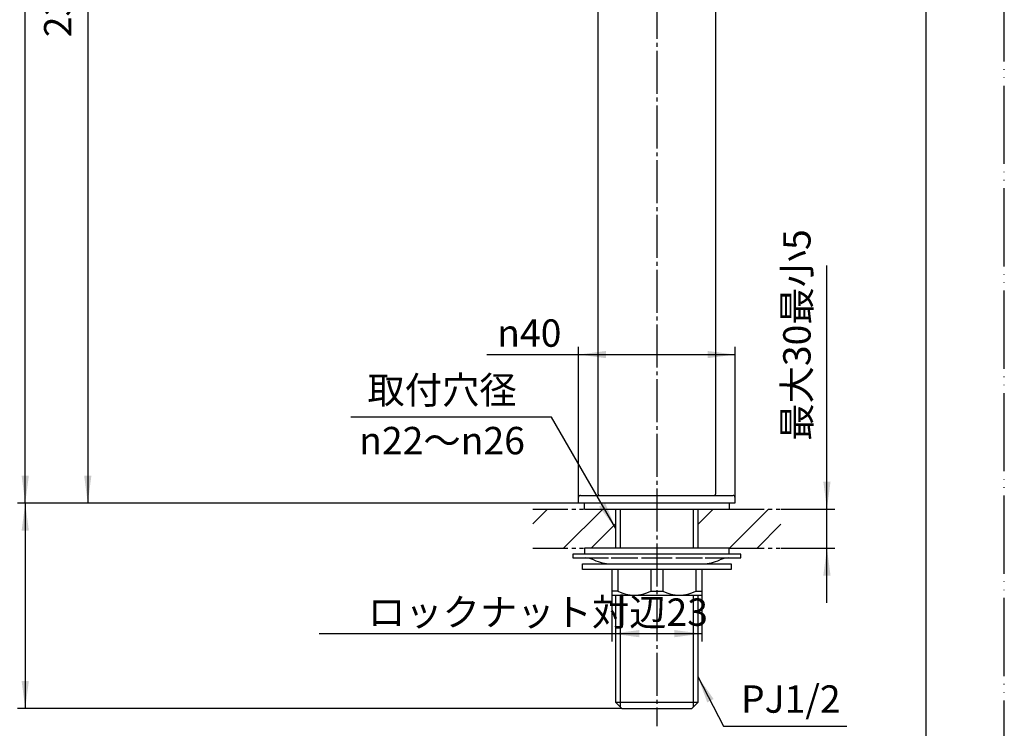
# Model space of a CAD drawing. Units: millimetres. Extents: x 0 to 420, y 0 to 594.
# Drawn here: x 168 to 420, y 91 to 273 of the extents above; entities that cross this region are included whole.
import ezdxf

# ---------------------------------------------------------------- set-up
doc = ezdxf.new("R2010")
doc.units = ezdxf.units.MM
for name, pattern in [('CENTER_DASH_DASH', [14, 9, -1, 1, -1, 1, -1]), ('DASH_CENTER', [14, 11, -1, 1, -1]), ('PHANTOM', [13, 10, -1, 0, -1, 0, -1])]:
    doc.linetypes.add(name, pattern=pattern)
doc.layers.add('1', color=7, linetype='Continuous')
doc.styles.add('CONVERTER_11', font='MS Mincho.ttf', dxfattribs={"width": 0.89})
doc.styles.add('CONVERTER_12', font='txt.shx', dxfattribs={"width": 0.9})
doc.dimstyles.new('ME10_DIM_10', dxfattribs={"dimtxt": 7, "dimasz": 7, "dimexe": 2, "dimexo": 0, "dimgap": 2, "dimtad": 1, "dimdsep": 46, "dimtxsty": 'CONVERTER_11', "dimsah": 1, "dimcen": 0.09, "dimclrd": 2, "dimclre": 2, "dimclrt": 7, "dimadec": 0, "dimazin": 0, "dimtfac": 1, "dimtdec": 4, "dimtix": 1, "dimtmove": 0, "dimatfit": 3, "dimfxl": 1, "dimtolj": 1, "dimtzin": 0, "dimarcsym": 0})
doc.dimstyles.new('ME10_DIM_12', dxfattribs={"dimtxt": 7, "dimasz": 7, "dimexe": 2, "dimexo": 0, "dimgap": 2, "dimtad": 1, "dimdsep": 46, "dimtxsty": 'CONVERTER_12', "dimsah": 1, "dimcen": 0.09, "dimclrd": 2, "dimclre": 2, "dimclrt": 7, "dimadec": 0, "dimazin": 0, "dimtfac": 1, "dimtdec": 4, "dimtix": 1, "dimtmove": 0, "dimatfit": 3, "dimfxl": 1, "dimtolj": 1, "dimtzin": 0, "dimarcsym": 0})
doc.dimstyles.new('ME10_DIM_15', dxfattribs={"dimtxt": 7, "dimasz": 7, "dimexe": 2, "dimexo": 0, "dimgap": 2, "dimtad": 1, "dimdsep": 46, "dimtxsty": 'CONVERTER_12', "dimsah": 1, "dimcen": 0.09, "dimclrd": 2, "dimclre": 2, "dimclrt": 7, "dimadec": 0, "dimazin": 0, "dimtfac": 1, "dimtdec": 4, "dimtix": 1, "dimtmove": 0, "dimatfit": 3, "dimfxl": 1, "dimtolj": 1, "dimtzin": 0, "dimarcsym": 0})
doc.dimstyles.new('ME10_DIM_16', dxfattribs={"dimtxt": 7, "dimasz": 7, "dimexe": 2, "dimexo": 0, "dimgap": 2, "dimtad": 1, "dimdsep": 46, "dimtxsty": 'CONVERTER_11', "dimsah": 1, "dimcen": 0.09, "dimclrd": 2, "dimclre": 2, "dimclrt": 7, "dimadec": 0, "dimazin": 0, "dimtfac": 1, "dimtdec": 4, "dimtix": 1, "dimtmove": 0, "dimatfit": 3, "dimfxl": 1, "dimtolj": 1, "dimtzin": 0, "dimarcsym": 0})
doc.dimstyles.new('ME10_DIM_19', dxfattribs={"dimtxt": 7, "dimasz": 7, "dimexe": 2, "dimexo": 0, "dimgap": 2, "dimtad": 1, "dimdsep": 46, "dimtxsty": 'CONVERTER_12', "dimsah": 1, "dimcen": 0.09, "dimclrd": 2, "dimclre": 2, "dimclrt": 7, "dimadec": 0, "dimazin": 0, "dimtfac": 1, "dimtdec": 4, "dimtix": 1, "dimtmove": 0, "dimatfit": 3, "dimfxl": 1, "dimtolj": 1, "dimtzin": 0, "dimarcsym": 0})
doc.dimstyles.new('ME10_DIM_20', dxfattribs={"dimtxt": 7, "dimasz": 7, "dimexe": 2, "dimexo": 0, "dimgap": 2, "dimtad": 1, "dimdsep": 46, "dimtxsty": 'CONVERTER_12', "dimsah": 1, "dimcen": 0.09, "dimclrd": 2, "dimclre": 2, "dimclrt": 7, "dimadec": 0, "dimazin": 0, "dimtfac": 1, "dimtdec": 4, "dimtix": 1, "dimtmove": 0, "dimatfit": 3, "dimfxl": 1, "dimtolj": 1, "dimtzin": 0, "dimarcsym": 0})
doc.dimstyles.get("Standard").update_dxf_attribs({"dimtxt": 0.18, "dimasz": 0.18, "dimexe": 0.18, "dimexo": 0.0625, "dimgap": 0.09, "dimtad": 0, "dimtih": 1, "dimtoh": 1, "dimdec": 4, "dimzin": 0, "dimdsep": 46, "dimtxsty": 'Standard', "dimcen": 0.09, "dimadec": 0, "dimazin": 0, "dimtfac": 1, "dimtdec": 4, "dimtofl": 0, "dimtmove": 0, "dimatfit": 3, "dimfxl": 1, "dimtolj": 1, "dimtzin": 0, "dimarcsym": 0})
pattern_1 = [(45, (0, 0), (-21.2132, 2e-15), []), (45, (3.536, -3.536), (-21.2132, 2e-15), [])]

# ---------------------------------------------------------------- blocks, each defined once
blk = doc.blocks.new('開示A4')
at = {"layer": '1', "color": 4, "linetype": 'PHANTOM'}
blk.add_line((210, 0), (210, 297), dxfattribs=at)
at = {"layer": '1', "color": 7, "linetype": 'Continuous'}
blk.add_line((200, 10), (200, 148.5), dxfattribs=at)
blk = doc.blocks.new('98-181', base_point=(350.25, -219.22))
at = {"layer": '1', "color": 7, "linetype": 'Continuous'}
for p, q in [((112.6, 147.54), (112.6, 149.04)), ((149.6, 149.04), (149.6, 147.54)), ((312.6, 147.54), (312.6, 149.04)), ((349.6, 149.04), (349.6, 147.54)), ((112.6, 147.54), (149.6, 147.54)), ((312.6, 147.54), (349.6, 147.54))]:
    blk.add_line(p, q, dxfattribs=at)
blk = doc.blocks.new('38-155-M11', base_point=(221.1, -44.96))
at = {"layer": '1', "color": 7, "linetype": 'Continuous'}
for p, q in [((311.1, 149.04), (311.1, 150.54)), ((351.1, 149.04), (311.1, 149.04)), ((311.6, 151.04), (350.6, 151.04)), ((351.1, 150.54), (351.1, 149.04))]:
    blk.add_line(p, q, dxfattribs=at)
for centre, start, end in [((311.6, 150.54), 90, 180), ((350.6, 150.54), 0, 90)]:
    blk.add_arc(centre, 0.5, start, end, dxfattribs=at)
blk = doc.blocks.new('32-35', base_point=(-266.52, 24.33))
at = {"layer": '1', "color": 7, "linetype": 'Continuous'}
for p, q in [((112.1, 133.54), (150.1, 133.54)), ((112.1, 132.04), (112.1, 133.54)), ((150.1, 133.54), (150.1, 132.04)), ((312.1, 132.04), (312.1, 133.54)), ((312.1, 133.54), (331.1, 133.54)), ((331.1, 133.54), (350.1, 133.54)), ((350.1, 133.54), (350.1, 132.04)), ((118.6, 132.04), (112.1, 132.04)), ((123.59, 132.04), (118.6, 132.04)), ((118.6, 126.54), (118.6, 132.04)), ((126.2, 132.04), (123.59, 132.04)), ((123.59, 132.04), (123.59, 126.54)), ((131.1, 132.04), (126.2, 132.04)), ((126.2, 132.04), (126.2, 126.54)), ((136, 132.04), (131.1, 132.04)), ((136, 126.54), (136, 132.04)), ((138.61, 132.04), (136, 132.04)), ((143.6, 132.04), (138.61, 132.04)), ((138.61, 126.54), (138.61, 132.04)), ((143.6, 132.04), (143.6, 126.54)), ((150.1, 132.04), (143.6, 132.04)), ((319.6, 132.04), (312.1, 132.04)), ((321.1, 132.04), (319.6, 132.04)), ((319.6, 132.04), (319.6, 125.54)), ((329.59, 132.04), (321.1, 132.04)), ((321.1, 132.04), (321.1, 126.54)), ((331.1, 132.04), (329.59, 132.04)), ((329.59, 132.04), (329.59, 126.54)), ((332.6, 132.04), (331.1, 132.04)), ((341.09, 132.04), (332.6, 132.04)), ((332.6, 132.04), (332.6, 126.54)), ((342.6, 132.04), (341.09, 132.04)), ((341.09, 132.04), (341.09, 126.54)), ((350.1, 132.04), (342.6, 132.04)), ((342.6, 132.04), (342.6, 125.54)), ((118.6, 126.54), (119.6, 125.54)), ((126.2, 126.54), (123.59, 126.54)), ((138.61, 126.54), (136, 126.54)), ((142.6, 125.54), (143.6, 126.54)), ((321.1, 126.54), (319.6, 126.54)), ((329.59, 126.54), (332.6, 126.54)), ((341.09, 126.54), (342.6, 126.54)), ((119.6, 125.54), (131.1, 125.54)), ((131.1, 125.54), (142.6, 125.54)), ((319.6, 125.54), (342.6, 125.54))]:
    blk.add_line(p, q, dxfattribs=at)
for centre, radius, start, end in [((121.09, 129.15), 3.61, 226.3062, 313.6938), ((131.1, 138.04), 12.5, 246.9261, 270), ((131.1, 138.04), 12.5, 270, 293.0739), ((141.1, 129.15), 3.61, 226.3062, 313.6938), ((325.35, 135.04), 9.5, 243.4746, 296.5254), ((336.85, 135.04), 9.5, 243.4746, 296.5254)]:
    blk.add_arc(centre, radius, start, end, dxfattribs=at)
blk = doc.blocks.new('73-1-21_5', base_point=(-531.6, -281.47))
at = {"layer": '1', "color": 7, "linetype": 'Continuous'}
for p, q in [((109.6, 136.04), (109.6, 135.04)), ((131.1, 136.04), (109.6, 136.04)), ((152.6, 136.04), (131.1, 136.04)), ((152.6, 135.04), (152.6, 136.04)), ((331.1, 136.04), (309.6, 136.04)), ((309.6, 136.04), (309.6, 135.04)), ((352.6, 136.04), (331.1, 136.04)), ((352.6, 135.04), (352.6, 136.04)), ((109.6, 135.04), (112.83, 135.04)), ((112.83, 135.04), (118.73, 135.04)), ((119.37, 133.54), (122.17, 133.54)), ((119.44, 135.04), (126.22, 135.04)), ((123.03, 133.54), (130.6, 133.54)), ((127.18, 135.04), (135.01, 135.04)), ((131.6, 133.54), (139.16, 133.54)), ((135.98, 135.04), (142.76, 135.04)), ((140.03, 133.54), (142.82, 133.54)), ((143.47, 135.04), (149.36, 135.04)), ((149.36, 135.04), (152.6, 135.04)), ((309.6, 135.04), (312.83, 135.04)), ((312.83, 135.04), (318.73, 135.04)), ((319.44, 135.04), (326.22, 135.04)), ((327.18, 135.04), (335.01, 135.04)), ((335.98, 135.04), (342.76, 135.04)), ((343.47, 135.04), (349.36, 135.04)), ((349.36, 135.04), (352.6, 135.04))]:
    blk.add_line(p, q, dxfattribs=at)
for centre, radius, start, end in [((112.83, 130.04), 5, 64.1581, 90), ((119.37, 143.54), 10, 244.1581, 270), ((142.82, 143.54), 10, 270, 295.8419), ((149.36, 130.04), 5, 90, 115.8419), ((312.83, 130.04), 5, 64.1581, 90), ((319.37, 143.54), 10, 244.1581, 270), ((342.82, 143.54), 10, 270, 295.8419), ((349.36, 130.04), 5, 90, 115.8419)]:
    blk.add_arc(centre, radius, start, end, dxfattribs=at)
blk = doc.blocks.new('92-53', base_point=(-424.67, -377.24))
at = {"layer": '1', "color": 7, "linetype": 'Continuous'}
for p, q in [((149.6, 137.54), (112.6, 137.54)), ((112.6, 137.54), (112.6, 136.04)), ((149.6, 136.04), (149.6, 137.54)), ((312.6, 137.54), (312.6, 136.04)), ((349.6, 137.54), (312.6, 137.54)), ((349.6, 136.04), (349.6, 137.54))]:
    blk.add_line(p, q, dxfattribs=at)
blk = doc.blocks.new('06-61-C2', base_point=(218.6, -47.62))
at = {"layer": '1', "color": 7, "linetype": 'Continuous'}
for p, q in [((120.62, 137.54), (120.62, 147.54)), ((141.57, 147.54), (141.57, 137.54)), ((320.62, 137.54), (320.62, 147.54)), ((341.57, 147.54), (341.57, 137.54)), ((120.62, 98.04), (120.62, 125.32)), ((141.57, 125.54), (141.57, 98.04)), ((320.62, 98.04), (320.62, 125.32)), ((341.57, 125.54), (341.57, 98.04)), ((141.57, 98.04), (120.62, 98.04)), ((122.12, 96.54), (120.62, 98.04)), ((122.12, 96.54), (140.07, 96.54)), ((141.57, 98.04), (140.07, 96.54)), ((322.12, 96.54), (320.62, 98.04)), ((341.57, 98.04), (320.62, 98.04)), ((322.12, 96.54), (340.07, 96.54)), ((341.57, 98.04), (340.07, 96.54))]:
    blk.add_line(p, q, dxfattribs=at)
at = {"layer": '1', "color": 2, "linetype": 'Continuous'}
for p, q in [((121.78, 137.54), (121.78, 147.54)), ((140.41, 147.54), (140.41, 137.54)), ((321.78, 137.54), (321.78, 147.54)), ((340.41, 147.54), (340.41, 137.54)), ((121.78, 96.88), (121.78, 125.54)), ((140.41, 125.54), (140.41, 96.88)), ((321.78, 96.88), (321.78, 125.54)), ((340.41, 125.54), (340.41, 96.88))]:
    blk.add_line(p, q, dxfattribs=at)
blk = doc.blocks.new('65-61-M1', base_point=(218.6, 36.82))
at = {"layer": '1', "color": 7, "linetype": 'Continuous'}
for p, q in [((116.1, 151.34), (116.1, 290.74)), ((116.4, 291.04), (145.8, 291.04)), ((117.35, 291.04), (117.35, 291.04)), ((146.1, 290.74), (146.1, 151.34)), ((316.1, 151.34), (316.1, 290.74)), ((316.4, 291.04), (345.8, 291.04)), ((317.35, 291.04), (317.35, 291.04)), ((346.1, 290.74), (346.1, 151.34)), ((116.4, 151.04), (145.8, 151.04)), ((316.4, 151.04), (345.8, 151.04))]:
    blk.add_line(p, q, dxfattribs=at)
for centre, start, end in [((116.4, 290.74), 90, 180), ((145.8, 290.74), 0, 90), ((316.4, 290.74), 90, 180), ((345.8, 290.74), 0, 90), ((116.4, 151.34), 180, 270), ((145.8, 151.34), 270, 0), ((316.4, 151.34), 180, 270), ((345.8, 151.34), 270, 0)]:
    blk.add_arc(centre, 0.3, start, end, dxfattribs=at)
blk = doc.blocks.new('*D13')
at = {"layer": '1', "color": 2, "linetype": 'Continuous'}
for p, q in [((319.6, 125.54), (319.6, 113.67)), ((342.6, 125.54), (342.6, 113.67)), ((244.74, 115.67), (319.6, 115.67)), ((319.6, 115.67), (342.6, 115.67))]:
    blk.add_line(p, q, dxfattribs=at)
at = {"layer": '1', "color": 2}
for points in [[(326.6, 116.59), (326.6, 114.75), (319.6, 115.67)], [(335.6, 114.75), (335.6, 116.59), (342.6, 115.67)]]:
    blk.add_solid(points, dxfattribs=at)
at = {"layer": '1', "color": 7, "insert": (257.18, 117.67), "char_height": 7, "attachment_point": 7, "rotation": 0.0001, "line_spacing_factor": 0.454545, "style": 'CONVERTER_11'}
blk.add_mtext('\\C7;ロックナット対辺\\C7;23', dxfattribs=at)
blk = doc.blocks.new('*D15')
at = {"layer": '1', "color": 2, "linetype": 'Continuous'}
for p, q in [((311.1, 150.54), (311.1, 189.04)), ((351.1, 150.54), (351.1, 189.04)), ((287.6, 187.04), (311.1, 187.04)), ((311.1, 187.04), (351.1, 187.04))]:
    blk.add_line(p, q, dxfattribs=at)
at = {"layer": '1', "color": 2}
for points in [[(318.1, 187.96), (318.1, 186.12), (311.1, 187.04)], [(344.1, 186.12), (344.1, 187.96), (351.1, 187.04)]]:
    blk.add_solid(points, dxfattribs=at)
at = {"layer": '1', "color": 7, "insert": (290.26, 189.04), "char_height": 7, "attachment_point": 7, "rotation": 0.0001, "line_spacing_factor": 0.60024, "style": 'CONVERTER_12'}
blk.add_mtext('\\C7;{\\Fgdt;n}\\C7;40', dxfattribs=at)
blk = doc.blocks.new('*D18')
at = {"layer": '1', "color": 2, "linetype": 'Continuous'}
for p, q in [((316.6, 449.04), (167.51, 449.04)), ((169.51, 149.04), (169.51, 449.04)), ((311.1, 149.04), (167.51, 149.04))]:
    blk.add_line(p, q, dxfattribs=at)
at = {"layer": '1', "color": 2}
for points in [[(170.43, 442.04), (168.59, 442.04), (169.51, 449.04)], [(168.59, 156.04), (170.43, 156.04), (169.51, 149.04)]]:
    blk.add_solid(points, dxfattribs=at)
at = {"layer": '1', "color": 7, "insert": (167.51, 291.83), "char_height": 7, "attachment_point": 7, "rotation": 90, "line_spacing_factor": 0.60024, "style": 'CONVERTER_12'}
blk.add_mtext('300', dxfattribs=at)
blk = doc.blocks.new('*D19')
at = {"layer": '1', "color": 2, "linetype": 'Continuous'}
for p, q in [((374.62, 147.54), (374.62, 209.79)), ((362.85, 147.54), (376.62, 147.54)), ((374.62, 137.54), (374.62, 147.54)), ((362.85, 137.54), (376.62, 137.54)), ((374.62, 123.54), (374.62, 137.54))]:
    blk.add_line(p, q, dxfattribs=at)
at = {"layer": '1', "color": 2}
for points in [[(373.7, 154.54), (375.54, 154.54), (374.62, 147.54)], [(375.54, 130.54), (373.7, 130.54), (374.62, 137.54)]]:
    blk.add_solid(points, dxfattribs=at)
at = {"layer": '1', "color": 7, "insert": (372.62, 164.99), "char_height": 7, "attachment_point": 7, "rotation": 90, "line_spacing_factor": 0.454545, "style": 'CONVERTER_11'}
blk.add_mtext('最大30最小5', dxfattribs=at)
blk = doc.blocks.new('*D22')
at = {"layer": '1', "color": 2, "linetype": 'Continuous'}
for p, q in [((211.51, 385.1), (183.51, 385.1)), ((185.51, 385.1), (185.51, 149.04)), ((311.1, 149.04), (183.51, 149.04))]:
    blk.add_line(p, q, dxfattribs=at)
at = {"layer": '1', "color": 2}
for points in [[(186.43, 378.1), (184.59, 378.1), (185.51, 385.1)], [(184.59, 156.04), (186.43, 156.04), (185.51, 149.04)]]:
    blk.add_solid(points, dxfattribs=at)
at = {"layer": '1', "color": 7, "insert": (183.51, 268.19), "char_height": 7, "attachment_point": 7, "rotation": 90, "line_spacing_factor": 0.60024, "style": 'CONVERTER_12'}
blk.add_mtext('236', dxfattribs=at)
blk = doc.blocks.new('*D23')
at = {"layer": '1', "color": 2, "linetype": 'Continuous'}
for p, q in [((311.1, 149.04), (167.51, 149.04)), ((169.51, 149.04), (169.51, 96.54)), ((322.12, 96.54), (167.51, 96.54))]:
    blk.add_line(p, q, dxfattribs=at)
at = {"layer": '1', "color": 2}
for points in [[(170.43, 142.04), (168.59, 142.04), (169.51, 149.04)], [(168.59, 103.54), (170.43, 103.54), (169.51, 96.54)]]:
    blk.add_solid(points, dxfattribs=at)
at = {"layer": '1', "color": 7, "insert": (167.51, 119.63), "char_height": 7, "attachment_point": 7, "rotation": 90, "line_spacing_factor": 0.60024, "style": 'CONVERTER_12'}
blk.add_mtext('53', dxfattribs=at)

msp = doc.modelspace()

# ---------------------------------------------------------------- hatches: boundary and pattern name
at = {"layer": '1', "linetype": 'Continuous'}
h = msp.add_hatch(dxfattribs=at)
h.set_pattern_fill('CUSTOM18', color=4, scale=15, angle=45, pattern_type=2)
h.set_pattern_definition(pattern_1)
h.paths.add_polyline_path([(320.597, 137.541), (299.347, 137.541), (299.347, 147.541), (320.597, 147.541)])
h = msp.add_hatch(dxfattribs=at)
h.set_pattern_fill('CUSTOM17', color=4, scale=15, angle=45, pattern_type=2)
h.set_pattern_definition(pattern_1)
h.paths.add_polyline_path([(341.597, 147.541), (362.847, 147.541), (362.847, 137.541), (341.597, 137.541)])

# ---------------------------------------------------------------- linework, layer by layer
at = {"layer": '1', "color": 2, "linetype": 'DASH_CENTER'}
for p, q in [((331.097, 278.756), (331.097, 95.041)), ((331.097, 95.041), (331.097, 92.041))]:
    msp.add_line(p, q, dxfattribs=at)
at = {"layer": '1', "color": 2, "linetype": 'CENTER_DASH_DASH'}
for p, q in [((299.347, 147.541), (312.597, 147.541)), ((320.597, 137.541), (320.597, 147.541)), ((341.597, 147.541), (341.597, 137.541)), ((349.597, 147.541), (362.847, 147.541)), ((299.347, 137.541), (312.597, 137.541)), ((349.597, 137.541), (362.847, 137.541))]:
    msp.add_line(p, q, dxfattribs=at)
at = {"layer": '1', "color": 2}
for points in [[(316.299, 148.142), (317.895, 149.064), (320.597, 142.541)], [(345.626, 98.946), (343.991, 98.095), (341.575, 104.729)]]:
    msp.add_solid(points, dxfattribs=at)

# ---------------------------------------------------------------- block references
for name, p in [('65-61-M1', (218.597, 36.816)), ('98-181', (350.249, -219.216)), ('06-61-C2', (218.597, -47.624)), ('73-1-21_5', (-531.595, -281.473)), ('92-53', (-424.67, -377.24))]:
    msp.add_blockref(name, p)
at = {"layer": '1', "xscale": 2, "yscale": 2, "zscale": 2}
msp.add_blockref('開示A4', (0, 0), dxfattribs=at)
at = {"layer": '1'}
for name, p in [('38-155-M11', (221.097, -44.959)), ('32-35', (-266.517, 24.327))]:
    msp.add_blockref(name, p, dxfattribs=at)

# ---------------------------------------------------------------- texts
at = {"layer": '1', "color": 7, "char_height": 7, "attachment_point": 5}
for s, insert, line_spacing_factor, style in [('取付穴径', (276.147, 177.041), 0.545455, 'CONVERTER_11'), ('{\\Fgdt;n}22～{\\Fgdt;n}26', (276.147, 165.041), 0.545455, 'CONVERTER_11'), ('PJ1/2', (365.376, 98.041), 1.320528, 'CONVERTER_12')]:
    msp.add_mtext(s, dxfattribs=dict(at, insert=insert, line_spacing_factor=line_spacing_factor, style=style))

# ---------------------------------------------------------------- dimensions: what is measured, and where the dimension line sits
at = {"layer": '1'}
dim = msp.add_linear_dim(base=(169.5102, 149.041), p1=(316.5972, 449.0364), p2=(311.0972, 149.041), angle=90, dimstyle='ME10_DIM_15', dxfattribs=at)
dim.commit()
dim.dimension.update_dxf_attribs({"geometry": '*D18', "text_midpoint": (164.0102, 300.2267), "text_rotation": 90})
for base, p1, p2, text, dimstyle, picture, middle in [((185.51, 385.102), (311.097, 149.041), (211.51, 385.102), '236', 'ME10_DIM_19', '*D22', (180.01, 276.585)), ((374.621, 137.541), (362.847, 147.541), (362.847, 137.541), '最大30最小5', 'ME10_DIM_16', '*D19', (369.121, 187.394)), ((169.51, 149.041), (322.12, 96.541), (311.097, 149.041), '53', 'ME10_DIM_20', '*D23', (164.01, 124.876))]:
    dim = msp.add_linear_dim(base=base, p1=p1, p2=p2, angle=90, text=text, dimstyle=dimstyle, dxfattribs=at)
    dim.commit()
    dim.dimension.update_dxf_attribs({"geometry": picture, "text_midpoint": middle, "text_rotation": 90})
for base, p1, p2, dimstyle, override, picture, middle in [((311.097, 187.041), (351.097, 150.541), (311.097, 150.541), 'ME10_DIM_12', {"dimpost": '{\\Fgdt;n}<>'}, '*D15', (297.048, 192.541)), ((319.597, 115.672), (342.597, 125.541), (319.597, 125.541), 'ME10_DIM_10', {"dimpost": 'ロックナット対辺<>'}, '*D13', (279.171, 121.172))]:
    dim = msp.add_linear_dim(base=base, p1=p1, p2=p2, dimstyle=dimstyle, override=override, dxfattribs=at)
    dim.commit()
    dim.dimension.update_dxf_attribs({"geometry": picture, "text_midpoint": middle, "text_rotation": 0.00014})

# ---------------------------------------------------------------- leaders
at = {"layer": '1', "color": 2, "linetype": 'Continuous', "has_arrowhead": 0}
for points in [[(320.597, 142.541), (304.143, 171.041), (252.808, 171.041)], [(341.575, 104.729), (348.183, 92.041), (379.692, 92.041)]]:
    msp.add_leader(points, dimstyle='Standard', dxfattribs=at)

doc.saveas('drawing.dxf')
